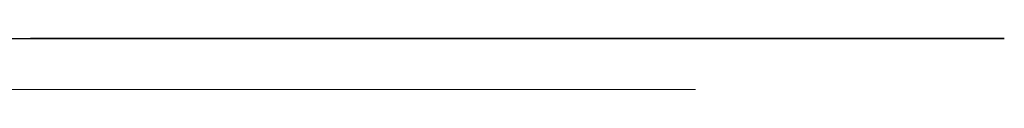
# Model space of a CAD drawing. Units: millimetres. Extents: x 38236 to 47152, y 3994 to 7521.
# Drawn here: x 38672 to 39000, y 4199 to 4216 of the extents above; entities that cross this region are included whole.
import ezdxf

# ---------------------------------------------------------------- set-up
doc = ezdxf.new("R2010")
doc.units = ezdxf.units.MM
doc.layers.add('Warstwa 2', color=7, linetype='Continuous')

msp = doc.modelspace()

# ---------------------------------------------------------------- linework, layer by layer
at = {"layer": 'Defpoints', "color": 40, "lineweight": 5}
for points, knots in [([(38805.41, 4199.199, -511.72), (38797.159, 4199.199, -496.187), (38792.627, 4199.199, -479.086), (38772.658, 4199.199, -435.451), (38772.658, 4199.199, -435.451), (38764.145, 4199.199, -416.848), (38735.245, 4199.199, -379.982), (38719.63, 4199.199, -362.979), (38719.63, 4199.199, -362.979), (38688.144, 4199.199, -328.693), (38565.868, 4199.199, -284.763), (38713.886, 4199.199, -311.277), (38713.886, 4199.199, -311.277), (38728.735, 4199.199, -313.937), (38828.21, 4199.199, -338.956), (38804.475, 4199.199, -355.467), (38804.475, 4199.199, -355.467), (38797.924, 4199.199, -360.024), (38779.348, 4199.199, -367.467), (38799.172, 4199.199, -363.421), (38799.172, 4199.199, -363.421), (38831.804, 4199.199, -356.761), (38801.583, 4199.199, -373.143), (38821.709, 4199.199, -373.143), (38821.709, 4199.199, -373.143), (38831.797, 4199.199, -373.143), (38831.388, 4199.199, -391.737), (38831.873, 4199.199, -399.657), (38831.873, 4199.199, -399.657), (38832.505, 4199.199, -409.989), (38815.375, 4199.199, -408.638), (38823.477, 4199.199, -412.914), (38823.477, 4199.199, -412.914), (38840.39, 4199.199, -421.84), (38837.914, 4199.199, -487.281), (38828.701, 4199.199, -502.963)], [0, 0, 0, 0, 0.1111111, 0.1111111, 0.1111111, 0.1111111, 0.2222222, 0.2222222, 0.2222222, 0.2222222, 0.3333333, 0.3333333, 0.3333333, 0.3333333, 0.4444444, 0.4444444, 0.4444444, 0.4444444, 0.5555556, 0.5555556, 0.5555556, 0.5555556, 0.6666667, 0.6666667, 0.6666667, 0.6666667, 0.7777778, 0.7777778, 0.7777778, 0.7777778, 0.8888889, 0.8888889, 0.8888889, 0.8888889, 1, 1, 1, 1]), ([(38593.126, 4199.199, -735.27), (38604.713, 4199.199, -729.863), (38621.803, 4199.199, -728.007), (38634.434, 4199.199, -725.993), (38634.434, 4199.199, -725.993), (38648.376, 4199.199, -723.769), (38666.77, 4199.199, -714.941), (38680.381, 4199.199, -716.715), (38680.381, 4199.199, -716.715), (38683.151, 4199.199, -717.076), (38683.915, 4199.199, -733.179), (38683.915, 4199.199, -736.375), (38683.915, 4199.199, -736.375), (38683.915, 4199.199, -738.688), (38684.134, 4199.199, -751.691), (38683.695, 4199.199, -751.838)], [0, 0, 0, 0, 0.25, 0.25, 0.25, 0.25, 0.5, 0.5, 0.5, 0.5, 0.75, 0.75, 0.75, 0.75, 1, 1, 1, 1]), ([(38624.699, 4199.199, -871.095), (38655.108, 4199.199, -868.71), (38683.37, 4199.199, -865.246), (38707.668, 4199.199, -861.019), (38707.668, 4199.199, -861.019), (38709.405, 4199.199, -860.717), (38711.158, 4199.199, -860.399), (38712.922, 4199.199, -860.065)], [0.442511777, 0.442511777, 0.442511777, 0.442511777, 0.5, 0.5, 0.5, 0.5, 0.507870482, 0.507870482, 0.507870482, 0.507870482]), ([(38630.237, 4199.199, -481.015), (38646.827, 4199.199, -481.015), (38667.259, 4199.199, -483.488), (38675.079, 4199.199, -499.128), (38675.079, 4199.199, -499.128), (38679.788, 4199.199, -508.546), (38681.952, 4199.199, -538.999), (38666.494, 4199.199, -538.999)], [0, 0, 0, 0, 0.5, 0.5, 0.5, 0.5, 1, 1, 1, 1]), ([(38668.37, 4199.199, -620.607), (38677.215, 4199.199, -630.189), (38680.571, 4199.199, -647.616), (38681.185, 4199.199, -662.145), (38681.185, 4199.199, -662.145), (38681.413, 4199.199, -667.557), (38681.671, 4199.199, -715.648), (38679.859, 4199.199, -714.29)], [0, 0, 0, 0, 0.5, 0.5, 0.5, 0.5, 1, 1, 1, 1]), ([(38686.488, 4199.199, -664.355), (38712.64, 4199.199, -679.506), (38820.42, 4199.199, -684.235), (38823.477, 4199.199, -657.726), (38823.477, 4199.199, -657.726), (38825.069, 4199.199, -643.917), (38833.563, 4199.199, -629.853), (38828.116, 4199.199, -610.884), (38828.116, 4199.199, -610.884), (38824.001, 4199.199, -596.552), (38820.419, 4199.199, -585.707), (38810.218, 4199.199, -574.206), (38810.218, 4199.199, -574.206), (38805.457, 4199.199, -568.839), (38789.519, 4199.199, -561.598), (38789.45, 4199.199, -561.392)], [0, 0, 0, 0, 0.25, 0.25, 0.25, 0.25, 0.5, 0.5, 0.5, 0.5, 0.75, 0.75, 0.75, 0.75, 1, 1, 1, 1]), ([(38806.184, 4199.199, -813.593), (38819.52, 4199.199, -796.538), (38826.62, 4199.199, -773.697), (38822.595, 4199.199, -742.928), (38822.595, 4199.199, -742.928), (38816.6, 4199.199, -697.098), (38719.459, 4199.199, -676.123), (38689.544, 4199.199, -680.263)], [0.65765507, 0.65765507, 0.65765507, 0.65765507, 0.75, 0.75, 0.75, 0.75, 1, 1, 1, 1]), ([(38709.908, 4199.199, -754.944), (38721.143, 4199.199, -757.441), (38734.375, 4199.199, -762.883), (38740.4, 4199.199, -773.062), (38740.4, 4199.199, -773.062), (38743.578, 4199.199, -778.432), (38750.121, 4199.199, -788.116), (38750.121, 4199.199, -793.39)], [0, 0, 0, 0, 0.5, 0.5, 0.5, 0.5, 1, 1, 1, 1]), ([(38712.56, 4199.199, -865.861), (38712.56, 4199.199, -846.642), (38726.139, 4199.199, -816.93), (38739.516, 4199.199, -803.553), (38739.516, 4199.199, -803.553), (38750.272, 4199.199, -792.797), (38777.961, 4199.199, -781.715), (38777.961, 4199.199, -805.321), (38777.961, 4199.199, -805.321), (38777.961, 4199.199, -814.622), (38756.431, 4199.199, -814.255), (38751.005, 4199.199, -822.113), (38751.005, 4199.199, -822.113), (38744.751, 4199.199, -831.17), (38759.049, 4199.199, -838.435), (38766.03, 4199.199, -831.835), (38766.03, 4199.199, -831.835), (38773.405, 4199.199, -824.862), (38785.787, 4199.199, -815.72), (38795.195, 4199.199, -812.391), (38795.195, 4199.199, -812.391), (38818.033, 4199.199, -804.311), (38790.334, 4199.199, -833.787), (38790.334, 4199.199, -834.045), (38790.334, 4199.199, -834.045), (38790.334, 4199.199, -856.203), (38803.855, 4199.199, -834.08), (38808.452, 4199.199, -828.742), (38808.452, 4199.199, -828.742), (38832.076, 4199.199, -801.308), (38913.118, 4199.199, -837.557), (38886.668, 4199.199, -853.93), (38886.668, 4199.199, -853.93), (38871.161, 4199.199, -863.53), (38832.757, 4199.199, -839.93), (38832.757, 4199.199, -860.559)], [0, 0, 0, 0, 0.1111111, 0.1111111, 0.1111111, 0.1111111, 0.2222222, 0.2222222, 0.2222222, 0.2222222, 0.3333333, 0.3333333, 0.3333333, 0.3333333, 0.4444444, 0.4444444, 0.4444444, 0.4444444, 0.5555556, 0.5555556, 0.5555556, 0.5555556, 0.6666667, 0.6666667, 0.6666667, 0.6666667, 0.7777778, 0.7777778, 0.7777778, 0.7777778, 0.8888889, 0.8888889, 0.8888889, 0.8888889, 1, 1, 1, 1]), ([(38750.121, 4199.199, -591.441), (38768.798, 4199.199, -603.114), (38775.81, 4199.199, -620.119), (38782.6, 4199.199, -640.492), (38782.6, 4199.199, -640.492), (38784.26, 4199.199, -645.472), (38782.601, 4199.199, -672.089), (38778.182, 4199.199, -672.089)], [0, 0, 0, 0, 0.5, 0.5, 0.5, 0.5, 1, 1, 1, 1]), ([(38763.599, 4199.199, -583.93), (38778.049, 4199.199, -585.041), (38790.69, 4199.199, -612.472), (38795.195, 4199.199, -625.468), (38795.195, 4199.199, -625.468), (38798.971, 4199.199, -636.359), (38801.382, 4199.199, -643.483), (38801.382, 4199.199, -655.517), (38801.382, 4199.199, -655.517), (38801.382, 4199.199, -657.602), (38800.268, 4199.199, -668.554), (38798.731, 4199.199, -668.554)], [0, 0, 0, 0, 0.3333333, 0.3333333, 0.3333333, 0.3333333, 0.6666667, 0.6666667, 0.6666667, 0.6666667, 1, 1, 1, 1]), ([(38790.61, 4199.199, -558.992), (38790.61, 4199.199, -548.936), (38784.479, 4199.199, -543.985), (38791.052, 4199.199, -533.368), (38791.052, 4199.199, -533.368), (38796.874, 4199.199, -523.963), (38810.024, 4199.199, -523.315), (38820.873, 4199.199, -526.52), (38820.873, 4199.199, -526.52), (38828.754, 4199.199, -528.848), (38831.365, 4199.199, -541.875), (38829.709, 4199.199, -549.052), (38829.709, 4199.199, -549.052), (38828.447, 4199.199, -554.524), (38816.463, 4199.199, -555.237), (38811.817, 4199.199, -555.237), (38811.817, 4199.199, -555.237), (38809.659, 4199.199, -555.237), (38798.632, 4199.199, -553.096), (38804.527, 4199.199, -554.353), (38804.527, 4199.199, -554.353), (38821.891, 4199.199, -558.057), (38823.082, 4199.199, -568.527), (38823.082, 4199.199, -585.058)], [0, 0, 0, 0, 0.1666667, 0.1666667, 0.1666667, 0.1666667, 0.3333333, 0.3333333, 0.3333333, 0.3333333, 0.5, 0.5, 0.5, 0.5, 0.6666667, 0.6666667, 0.6666667, 0.6666667, 0.8333333, 0.8333333, 0.8333333, 0.8333333, 1, 1, 1, 1]), ([(38804.969, 4199.199, -522.765), (38804.969, 4199.199, -518.671), (38800.473, 4199.199, -514.776), (38805.41, 4199.199, -511.72), (38805.41, 4199.199, -511.72), (38819.164, 4199.199, -503.205), (38837.178, 4199.199, -500.675), (38853.567, 4199.199, -500.675), (38853.567, 4199.199, -500.675), (38877.912, 4199.199, -500.675), (38893.991, 4199.199, -511.032), (38893.991, 4199.199, -537.565), (38893.991, 4199.199, -537.565), (38893.991, 4199.199, -554.534), (38888.771, 4199.199, -570.943), (38875.878, 4199.199, -580.861), (38875.878, 4199.199, -580.861), (38861.162, 4199.199, -592.182), (38874.773, 4199.199, -549.351), (38874.773, 4199.199, -543.75), (38874.773, 4199.199, -543.75), (38874.773, 4199.199, -535.366), (38876.8, 4199.199, -519.009), (38865.716, 4199.199, -519.009), (38865.716, 4199.199, -519.009), (38861.947, 4199.199, -519.009), (38841.515, 4199.199, -517.566), (38845.698, 4199.199, -522.846)], [0, 0, 0, 0, 0.1428571, 0.1428571, 0.1428571, 0.1428571, 0.2857143, 0.2857143, 0.2857143, 0.2857143, 0.4285714, 0.4285714, 0.4285714, 0.4285714, 0.5714286, 0.5714286, 0.5714286, 0.5714286, 0.7142857, 0.7142857, 0.7142857, 0.7142857, 0.8571429, 0.8571429, 0.8571429, 0.8571429, 1, 1, 1, 1]), ([(38804.917, 4199.199, -707.661), (38818.411, 4199.199, -691.053), (38863.217, 4199.199, -664.476), (38872.97, 4199.199, -696.172), (38872.97, 4199.199, -696.172), (38877.827, 4199.199, -711.959), (38853.434, 4199.199, -708.661), (38843.362, 4199.199, -715.615), (38843.362, 4199.199, -715.615), (38838.04, 4199.199, -719.291), (38831.431, 4199.199, -721.518), (38831.431, 4199.199, -728.872), (38831.431, 4199.199, -728.872), (38831.431, 4199.199, -731.662), (38841.357, 4199.199, -728.655), (38845.13, 4199.199, -728.872), (38845.13, 4199.199, -728.872), (38853.577, 4199.199, -729.359), (38851.605, 4199.199, -749.588), (38847.781, 4199.199, -747.874), (38847.781, 4199.199, -747.874), (38843.67, 4199.199, -746.031), (38842.252, 4199.199, -742.734), (38837.618, 4199.199, -742.129), (38837.618, 4199.199, -742.129), (38831.288, 4199.199, -741.304), (38832.233, 4199.199, -746.134), (38829.663, 4199.199, -746.99)], [0, 0, 0, 0, 0.1428571, 0.1428571, 0.1428571, 0.1428571, 0.2857143, 0.2857143, 0.2857143, 0.2857143, 0.4285714, 0.4285714, 0.4285714, 0.4285714, 0.5714286, 0.5714286, 0.5714286, 0.5714286, 0.7142857, 0.7142857, 0.7142857, 0.7142857, 0.8571429, 0.8571429, 0.8571429, 0.8571429, 1, 1, 1, 1]), ([(38854.588, 4199.199, -546.547), (38862.318, 4199.199, -548.884), (38864.833, 4199.199, -552.728), (38864.833, 4199.199, -561.201), (38864.833, 4199.199, -561.201), (38864.833, 4199.199, -569.803), (38843.595, 4199.199, -572.467), (38837.22, 4199.199, -572.467), (38837.22, 4199.199, -572.467), (38827.093, 4199.199, -572.467), (38824.602, 4199.199, -556.258), (38830.814, 4199.199, -555.016)], [0, 0, 0, 0, 0.3333333, 0.3333333, 0.3333333, 0.3333333, 0.6666667, 0.6666667, 0.6666667, 0.6666667, 1, 1, 1, 1]), ([(38826.175, 4199.199, -528.729), (38835.964, 4199.199, -521.198), (38858.647, 4199.199, -518.214), (38858.647, 4199.199, -536.019), (38858.647, 4199.199, -536.019), (38858.647, 4199.199, -545.428), (38852.869, 4199.199, -549.207), (38844.289, 4199.199, -551.703), (38844.289, 4199.199, -551.703), (38838.066, 4199.199, -553.513), (38832.601, 4199.199, -555.85), (38828.116, 4199.199, -551.546)], [0, 0, 0, 0, 0.3333333, 0.3333333, 0.3333333, 0.3333333, 0.6666667, 0.6666667, 0.6666667, 0.6666667, 1, 1, 1, 1]), ([(38826.396, 4199.199, -588.593), (38830.085, 4199.199, -595.444), (38826.316, 4199.199, -611.566), (38835.674, 4199.199, -611.566), (38835.674, 4199.199, -611.566), (38848.562, 4199.199, -611.566), (38849.37, 4199.199, -604.359), (38849.37, 4199.199, -592.79)], [0, 0, 0, 0, 0.5, 0.5, 0.5, 0.5, 1, 1, 1, 1]), ([(38858.206, 4199.199, -571.363), (38867.671, 4199.199, -585.036), (38857.085, 4199.199, -591.906), (38842.301, 4199.199, -591.906), (38842.301, 4199.199, -591.906), (38838.198, 4199.199, -591.906), (38830.508, 4199.199, -593.625), (38830.151, 4199.199, -588.151), (38830.151, 4199.199, -588.151), (38830.006, 4199.199, -585.916), (38829.268, 4199.199, -583.265), (38829.268, 4199.199, -580.42), (38829.268, 4199.199, -580.42), (38829.268, 4199.199, -576.838), (38832.24, 4199.199, -576.143), (38832.802, 4199.199, -574.455)], [0, 0, 0, 0, 0.25, 0.25, 0.25, 0.25, 0.5, 0.5, 0.5, 0.5, 0.75, 0.75, 0.75, 0.75, 1, 1, 1, 1]), ([(38835.386, 4199.199, -653.745), (38843.889, 4199.199, -633.903), (38857.269, 4199.199, -626.816), (38877.813, 4199.199, -621.924), (38877.813, 4199.199, -621.924), (38888.093, 4199.199, -619.477), (38897.259, 4199.199, -627.673), (38897.259, 4199.199, -636.951), (38897.259, 4199.199, -636.951), (38897.259, 4199.199, -662.348), (38889.026, 4199.199, -659.195), (38866.322, 4199.199, -660.816), (38866.322, 4199.199, -660.816), (38858.301, 4199.199, -661.389), (38851.075, 4199.199, -662.765), (38843.341, 4199.199, -663.468), (38843.341, 4199.199, -663.468), (38838.46, 4199.199, -663.911), (38832.618, 4199.199, -671.423), (38830.082, 4199.199, -671.423)], [0, 0, 0, 0, 0.2, 0.2, 0.2, 0.2, 0.4, 0.4, 0.4, 0.4, 0.6, 0.6, 0.6, 0.6, 0.8, 0.8, 0.8, 0.8, 1, 1, 1, 1]), ([(38848.412, 4199.199, -760.142), (38856.916, 4199.199, -760.247), (38878.906, 4199.199, -756.587), (38885.785, 4199.199, -769.527), (38885.785, 4199.199, -769.527), (38888.983, 4199.199, -775.543), (38904.981, 4199.199, -798.308), (38891.971, 4199.199, -803.553), (38891.971, 4199.199, -803.553), (38868.94, 4199.199, -812.84), (38868.724, 4199.199, -796.707), (38861.038, 4199.199, -780.133), (38861.038, 4199.199, -780.133), (38858.282, 4199.199, -774.189), (38852.712, 4199.199, -766.021), (38848.691, 4199.199, -762.794), (38848.691, 4199.199, -762.794), (38847.708, 4199.199, -761.955), (38839.801, 4199.199, -757.672), (38837.345, 4199.199, -760.98)], [0, 0, 0, 0, 0.2, 0.2, 0.2, 0.2, 0.4, 0.4, 0.4, 0.4, 0.6, 0.6, 0.6, 0.6, 0.8, 0.8, 0.8, 0.8, 1, 1, 1, 1])]:
    msp.add_open_spline(points, degree=3, knots=knots, dxfattribs=at)
for points in [[(38710.318, 4199.199, -737.272), (38732.16, 4199.199, -760.278), (38617.889, 4199.199, -782.544), (38583.405, 4199.199, -780.885)], [(38665.718, 4199.199, -585.255), (38699.767, 4199.199, -593.112), (38760.313, 4199.199, -595.825), (38782.822, 4199.199, -565.811)], [(38737.306, 4199.199, -688.659), (38713.623, 4199.199, -688.659), (38690.907, 4199.199, -719.813), (38690.907, 4199.199, -742.129)], [(38718.746, 4199.199, -735.501), (38749.575, 4199.199, -728.247), (38810.594, 4199.199, -729.479), (38819.058, 4199.199, -763.341)]]:
    msp.add_open_spline(points, degree=3, dxfattribs=at)
at = {"layer": 'Warstwa 2', "color": 40, "lineweight": 30, "extrusion": (-1.22465e-16, -1, -2.73691e-48)}
msp.add_ellipse((38775.361, 4216.199, -468.3), major_axis=(21.832, 0), ratio=0.9230769, dxfattribs=at)
at = {"layer": 'Warstwa 2', "color": 40, "lineweight": 30, "extrusion": (-1.22465e-16, -1, 2.73691e-48)}
msp.add_ellipse((38793.414, 4216.199, -525.819), major_axis=(11.336, 0), ratio=0.9259256, dxfattribs=at)
at = {"layer": 'Warstwa 2', "color": 40, "lineweight": 30, "extrusion": (-1.22465e-16, -1, 0)}
for centre, major_axis, ratio in [((38803.071, 4216.199, -581.24), (0, 0, 7.137), 0.7058871), ((38827.842, 4216.199, -439.75), (0, 0, 17.634), 0.9285687)]:
    msp.add_ellipse(centre, major_axis=major_axis, ratio=ratio, dxfattribs=at)
at = {"layer": 'Warstwa 2', "color": 40, "lineweight": 30}
for points, knots in [([(38535.398, 4216.199, -414.35), (38581.116, 4216.199, -389.733), (38619.519, 4216.199, -434.179), (38635.279, 4216.199, -474.455), (38635.279, 4216.199, -474.455), (38646.398, 4216.199, -502.871), (38655.008, 4216.199, -539.864), (38692.732, 4216.199, -539.864), (38692.732, 4216.199, -539.864), (38711.696, 4216.199, -539.864), (38724.479, 4216.199, -543.559), (38736.043, 4216.199, -523.954), (38736.043, 4216.199, -523.954), (38744.103, 4216.199, -510.291), (38728.591, 4216.199, -505.129), (38713.946, 4216.199, -503.624), (38713.946, 4216.199, -503.624), (38696.837, 4216.199, -501.865), (38734.407, 4216.199, -492.431), (38739.576, 4216.199, -494.452), (38739.576, 4216.199, -494.452), (38782.4, 4216.199, -511.19), (38765.269, 4216.199, -603.505), (38722.785, 4216.199, -603.505)], [0, 0, 0, 0, 0.1666667, 0.1666667, 0.1666667, 0.1666667, 0.3333333, 0.3333333, 0.3333333, 0.3333333, 0.5, 0.5, 0.5, 0.5, 0.6666667, 0.6666667, 0.6666667, 0.6666667, 0.8333333, 0.8333333, 0.8333333, 0.8333333, 1, 1, 1, 1]), ([(38547.839, 4216.199, -883.484), (38545.811, 4216.199, -908.484), (38545.634, 4216.199, -929.406), (38562.915, 4216.199, -955.328), (38562.915, 4216.199, -955.328), (38596.003, 4216.199, -1004.96), (38714.802, 4216.199, -994.948), (38731.571, 4216.199, -944.638)], [0.44416634, 0.44416634, 0.44416634, 0.44416634, 0.66666667, 0.66666667, 0.66666667, 0.66666667, 1, 1, 1, 1]), ([(38714.902, 4216.199, -606.851), (38651.373, 4216.199, -594.555), (38671.339, 4216.199, -676.093), (38724.978, 4216.199, -647.996), (38724.978, 4216.199, -647.996), (38758.041, 4216.199, -630.678), (38772.068, 4216.199, -611.049), (38813.147, 4216.199, -611.049), (38813.147, 4216.199, -611.049), (38843.127, 4216.199, -611.049), (38850.216, 4216.199, -644.334), (38845.056, 4216.199, -659.752), (38845.056, 4216.199, -659.752), (38825.672, 4216.199, -626.347), (38787.378, 4216.199, -638.721), (38777.04, 4216.199, -653.035), (38777.04, 4216.199, -653.035), (38769.587, 4216.199, -663.354), (38774.381, 4216.199, -679.766), (38781.238, 4216.199, -686.623), (38781.238, 4216.199, -686.623), (38787.869, 4216.199, -693.254), (38800.5, 4216.199, -691.833), (38808.949, 4216.199, -694.18), (38808.949, 4216.199, -694.18), (38836.728, 4216.199, -701.897), (38850.934, 4216.199, -715.442), (38850.934, 4216.199, -746.242), (38850.934, 4216.199, -746.242), (38850.934, 4216.199, -767.422), (38845.976, 4216.199, -746.378), (38841.094, 4216.199, -736.029), (38841.094, 4216.199, -736.029), (38834.964, 4216.199, -723.036), (38812.35, 4216.199, -732.749), (38812.521, 4216.199, -732.806)], [0, 0, 0, 0, 0.1111111, 0.1111111, 0.1111111, 0.1111111, 0.2222222, 0.2222222, 0.2222222, 0.2222222, 0.3333333, 0.3333333, 0.3333333, 0.3333333, 0.4444444, 0.4444444, 0.4444444, 0.4444444, 0.5555556, 0.5555556, 0.5555556, 0.5555556, 0.6666667, 0.6666667, 0.6666667, 0.6666667, 0.7777778, 0.7777778, 0.7777778, 0.7777778, 0.8888889, 0.8888889, 0.8888889, 0.8888889, 1, 1, 1, 1]), ([(38656.106, 4216.199, -561.105), (38659.231, 4216.199, -573.604), (38678.232, 4216.199, -584.206), (38690.133, 4216.199, -585.851), (38690.133, 4216.199, -585.851), (38702.09, 4216.199, -587.505), (38727.353, 4216.199, -578.381), (38730.346, 4216.199, -566.408)], [0, 0, 0, 0, 0.5, 0.5, 0.5, 0.5, 1, 1, 1, 1]), ([(38659.817, 4216.199, -821.887), (38661.763, 4216.199, -796.206), (38670.778, 4216.199, -775.249), (38682.993, 4216.199, -751.28), (38682.993, 4216.199, -751.28), (38689.096, 4216.199, -739.306), (38695.323, 4216.199, -729.313), (38704.825, 4216.199, -718.532), (38704.825, 4216.199, -718.532), (38708.561, 4216.199, -714.293), (38721.204, 4216.199, -701.11), (38728.337, 4216.199, -699.218)], [0.00764411, 0.00764411, 0.00764411, 0.00764411, 0.33333333, 0.33333333, 0.33333333, 0.33333333, 0.66666667, 0.66666667, 0.66666667, 0.66666667, 1, 1, 1, 1]), ([(38672.547, 4216.199, -823.492), (38675.071, 4216.199, -821.356), (38675.639, 4216.199, -820.267), (38678.425, 4216.199, -818.874), (38678.425, 4216.199, -818.874), (38679.576, 4216.199, -818.298), (38680.806, 4216.199, -818.034), (38682.203, 4216.199, -818.034), (38682.203, 4216.199, -818.034), (38685.048, 4216.199, -818.034), (38684.431, 4216.199, -817.578), (38685.561, 4216.199, -820.133), (38685.561, 4216.199, -820.133), (38686.661, 4216.199, -822.62), (38686.401, 4216.199, -824.891), (38686.401, 4216.199, -827.69), (38686.401, 4216.199, -827.69), (38686.401, 4216.199, -830.305), (38686.986, 4216.199, -827.945), (38687.66, 4216.199, -827.27), (38687.66, 4216.199, -827.27), (38689.016, 4216.199, -825.915), (38692.783, 4216.199, -826.33), (38693.958, 4216.199, -827.27), (38693.958, 4216.199, -827.27), (38695.524, 4216.199, -828.523), (38695.637, 4216.199, -830.958), (38695.637, 4216.199, -833.147)], [0, 0, 0, 0, 0.1428571, 0.1428571, 0.1428571, 0.1428571, 0.2857143, 0.2857143, 0.2857143, 0.2857143, 0.4285714, 0.4285714, 0.4285714, 0.4285714, 0.5714286, 0.5714286, 0.5714286, 0.5714286, 0.7142857, 0.7142857, 0.7142857, 0.7142857, 0.8571429, 0.8571429, 0.8571429, 0.8571429, 1, 1, 1, 1]), ([(38753.57, 4216.199, -648.013), (38743.745, 4216.199, -660.106), (38726.912, 4216.199, -668.164), (38711.17, 4216.199, -668.164), (38711.17, 4216.199, -668.164), (38704.096, 4216.199, -668.164), (38677.984, 4216.199, -667.681), (38675.486, 4216.199, -660.188)], [0, 0, 0, 0, 0.5, 0.5, 0.5, 0.5, 1, 1, 1, 1]), ([(38676.326, 4216.199, -798.303), (38676.326, 4216.199, -791.846), (38684.771, 4216.199, -783.995), (38688.5, 4216.199, -792.426), (38688.5, 4216.199, -792.426), (38689.488, 4216.199, -794.66), (38689.916, 4216.199, -802.286), (38691.439, 4216.199, -801.662), (38691.439, 4216.199, -801.662), (38693.928, 4216.199, -800.641), (38697.461, 4216.199, -798.401), (38700.674, 4216.199, -799.143), (38700.674, 4216.199, -799.143), (38705.005, 4216.199, -800.142), (38699.427, 4216.199, -810.531), (38704.453, 4216.199, -808.799), (38704.453, 4216.199, -808.799), (38706.329, 4216.199, -808.152), (38708.469, 4216.199, -808.051), (38709.07, 4216.199, -810.058), (38709.07, 4216.199, -810.058), (38709.302, 4216.199, -810.83), (38709.91, 4216.199, -813.897), (38709.91, 4216.199, -813.836)], [0, 0, 0, 0, 0.1666667, 0.1666667, 0.1666667, 0.1666667, 0.3333333, 0.3333333, 0.3333333, 0.3333333, 0.5, 0.5, 0.5, 0.5, 0.6666667, 0.6666667, 0.6666667, 0.6666667, 0.8333333, 0.8333333, 0.8333333, 0.8333333, 1, 1, 1, 1]), ([(38682.203, 4216.199, -768.497), (38690.822, 4216.199, -761.494), (38695.842, 4216.199, -760.552), (38700.674, 4216.199, -773.115), (38700.674, 4216.199, -773.115), (38700.83, 4216.199, -773.521), (38700.288, 4216.199, -776.488), (38701.094, 4216.199, -776.054), (38701.094, 4216.199, -776.054), (38703.298, 4216.199, -774.867), (38702.847, 4216.199, -772.695), (38706.132, 4216.199, -772.695), (38706.132, 4216.199, -772.695), (38709.404, 4216.199, -772.695), (38711.672, 4216.199, -774.287), (38712.429, 4216.199, -777.313)], [0, 0, 0, 0, 0.25, 0.25, 0.25, 0.25, 0.5, 0.5, 0.5, 0.5, 0.75, 0.75, 0.75, 0.75, 1, 1, 1, 1]), ([(38691.746, 4216.199, -923.796), (38698.708, 4216.199, -923.796), (38703.395, 4216.199, -929.095), (38699.51, 4216.199, -935.968), (38699.51, 4216.199, -935.968), (38698.449, 4216.199, -937.847), (38696.462, 4216.199, -936.726), (38699.51, 4216.199, -937.857), (38699.51, 4216.199, -937.857), (38703.184, 4216.199, -939.219), (38706.226, 4216.199, -942.405), (38706.226, 4216.199, -946.461), (38706.226, 4216.199, -946.461), (38706.226, 4216.199, -951.353), (38700.56, 4216.199, -951.033), (38700.56, 4216.199, -952.546), (38700.56, 4216.199, -952.546), (38700.56, 4216.199, -952.897), (38704.22, 4216.199, -956.62), (38704.337, 4216.199, -958.422), (38704.337, 4216.199, -958.422), (38704.605, 4216.199, -962.537), (38705.646, 4216.199, -966.432), (38700.979, 4216.199, -968.705), (38700.979, 4216.199, -968.705), (38699.696, 4216.199, -969.331), (38689.575, 4216.199, -972.91), (38689.437, 4216.199, -973.322)], [0, 0, 0, 0, 0.1428571, 0.1428571, 0.1428571, 0.1428571, 0.2857143, 0.2857143, 0.2857143, 0.2857143, 0.4285714, 0.4285714, 0.4285714, 0.4285714, 0.5714286, 0.5714286, 0.5714286, 0.5714286, 0.7142857, 0.7142857, 0.7142857, 0.7142857, 0.8571429, 0.8571429, 0.8571429, 0.8571429, 1, 1, 1, 1]), ([(38694.797, 4216.199, -751.705), (38696.412, 4216.199, -750.359), (38696.111, 4216.199, -750.026), (38697.736, 4216.199, -750.026), (38697.736, 4216.199, -750.026), (38699.469, 4216.199, -750.026), (38700.17, 4216.199, -750.727), (38700.674, 4216.199, -752.125), (38700.674, 4216.199, -752.125), (38700.934, 4216.199, -752.845), (38701.436, 4216.199, -753.548), (38701.514, 4216.199, -754.224), (38701.514, 4216.199, -754.224), (38701.546, 4216.199, -754.502), (38701.356, 4216.199, -754.833), (38701.514, 4216.199, -755.064), (38701.514, 4216.199, -755.064), (38701.688, 4216.199, -755.317), (38702.176, 4216.199, -755.436), (38702.354, 4216.199, -756.323)], [0, 0, 0, 0, 0.2, 0.2, 0.2, 0.2, 0.4, 0.4, 0.4, 0.4, 0.6, 0.6, 0.6, 0.6, 0.8, 0.8, 0.8, 0.8, 1, 1, 1, 1]), ([(38696.782, 4216.199, -906.798), (38702.453, 4216.199, -906.798), (38708.954, 4216.199, -908.851), (38708.954, 4216.199, -915.822), (38708.954, 4216.199, -915.822), (38708.954, 4216.199, -922.721), (38705.524, 4216.199, -920.649), (38713.781, 4216.199, -920.649), (38713.781, 4216.199, -920.649), (38717.128, 4216.199, -920.649), (38719.866, 4216.199, -927.233), (38719.866, 4216.199, -930.302), (38719.866, 4216.199, -930.302), (38719.866, 4216.199, -931.829), (38718.317, 4216.199, -936.379), (38718.397, 4216.199, -936.388), (38718.397, 4216.199, -936.388), (38728.061, 4216.199, -937.386), (38728.191, 4216.199, -945.198), (38725.532, 4216.199, -953.176)], [0, 0, 0, 0, 0.2, 0.2, 0.2, 0.2, 0.4, 0.4, 0.4, 0.4, 0.6, 0.6, 0.6, 0.6, 0.8, 0.8, 0.8, 0.8, 1, 1, 1, 1]), ([(38706.646, 4216.199, -891.479), (38710.693, 4216.199, -889.611), (38716.418, 4216.199, -889.511), (38717.348, 4216.199, -894.626), (38717.348, 4216.199, -894.626), (38718.213, 4216.199, -899.386), (38718.179, 4216.199, -895.466), (38722.385, 4216.199, -895.466), (38722.385, 4216.199, -895.466), (38725.978, 4216.199, -895.466), (38730.515, 4216.199, -895.084), (38731.618, 4216.199, -899.243), (38731.618, 4216.199, -899.243), (38734.232, 4216.199, -909.097), (38730.986, 4216.199, -903.021), (38738.543, 4216.199, -903.021), (38738.543, 4216.199, -903.021), (38744.267, 4216.199, -903.021), (38744.9, 4216.199, -914.473), (38744.629, 4216.199, -914.563)], [0, 0, 0, 0, 0.2, 0.2, 0.2, 0.2, 0.4, 0.4, 0.4, 0.4, 0.6, 0.6, 0.6, 0.6, 0.8, 0.8, 0.8, 0.8, 1, 1, 1, 1]), ([(38756.003, 4216.199, -879.455), (38755.221, 4216.199, -883.022), (38754.391, 4216.199, -886.487), (38753.528, 4216.199, -889.831), (38753.528, 4216.199, -889.831), (38748.215, 4216.199, -910.422), (38750.373, 4216.199, -911.839), (38735.472, 4216.199, -936.022)], [0.44939758, 0.44939758, 0.44939758, 0.44939758, 0.5, 0.5, 0.5, 0.5, 1, 1, 1, 1]), ([(38742.612, 4216.199, -697.539), (38773.537, 4216.199, -688.935), (38807.12, 4216.199, -718.302), (38814.827, 4216.199, -746.242), (38814.827, 4216.199, -746.242), (38819.216, 4216.199, -762.152), (38822.057, 4216.199, -773.664), (38827.344, 4216.199, -784.843)], [0, 0, 0, 0, 0.33333333, 0.33333333, 0.33333333, 0.33333333, 0.58962827, 0.58962827, 0.58962827, 0.58962827]), ([(38805.59, 4216.199, -962.886), (38802.708, 4216.199, -961.925), (38801.391, 4216.199, -948.595), (38801.391, 4216.199, -944.412), (38801.391, 4216.199, -944.412), (38801.391, 4216.199, -928.133), (38803.113, 4216.199, -931.566), (38819.025, 4216.199, -925.939), (38819.025, 4216.199, -925.939), (38822.637, 4216.199, -924.661), (38819.696, 4216.199, -914.946), (38821.544, 4216.199, -910.824), (38821.544, 4216.199, -910.824), (38824.79, 4216.199, -903.582), (38846.177, 4216.199, -909.528), (38850.094, 4216.199, -902.427), (38850.094, 4216.199, -902.427), (38856.4, 4216.199, -890.997), (38837.499, 4216.199, -898.596), (38837.499, 4216.199, -891.511), (38837.499, 4216.199, -891.511), (38837.499, 4216.199, -888.106), (38857.964, 4216.199, -854.458), (38845.896, 4216.199, -852.884), (38845.896, 4216.199, -852.884), (38824.851, 4216.199, -850.14), (38830.54, 4216.199, -899.462), (38824.903, 4216.199, -873.877), (38824.903, 4216.199, -873.877), (38821.795, 4216.199, -859.771), (38809.788, 4216.199, -869.499), (38809.788, 4216.199, -883.114), (38809.788, 4216.199, -883.114), (38809.788, 4216.199, -890.716), (38814.249, 4216.199, -914.12), (38807.269, 4216.199, -919.221), (38807.269, 4216.199, -919.221), (38794.947, 4216.199, -928.226), (38795.285, 4216.199, -914.578), (38794.674, 4216.199, -906.626), (38794.674, 4216.199, -906.626), (38793.745, 4216.199, -894.546), (38788.134, 4216.199, -903.444), (38782.918, 4216.199, -898.229), (38782.918, 4216.199, -898.229), (38771.314, 4216.199, -886.625), (38813.742, 4216.199, -869.17), (38801.391, 4216.199, -866.32), (38801.391, 4216.199, -866.32), (38775.96, 4216.199, -860.451), (38784.719, 4216.199, -847.846), (38808.109, 4216.199, -847.846), (38808.109, 4216.199, -847.846), (38810.35, 4216.199, -847.846), (38823.006, 4216.199, -848.678), (38823.224, 4216.199, -847.007), (38823.224, 4216.199, -847.007), (38824.627, 4216.199, -836.244), (38814.827, 4216.199, -837.032), (38814.827, 4216.199, -831.892), (38814.827, 4216.199, -831.892), (38814.827, 4216.199, -817.537), (38836.26, 4216.199, -819.296), (38847.575, 4216.199, -819.296), (38847.575, 4216.199, -819.296), (38863.267, 4216.199, -819.296), (38875.57, 4216.199, -807.54), (38861.85, 4216.199, -807.54), (38861.85, 4216.199, -807.54), (38849.364, 4216.199, -807.54), (38845.776, 4216.199, -814.821), (38846.735, 4216.199, -799.143), (38846.735, 4216.199, -799.143), (38847.313, 4216.199, -789.704), (38858.644, 4216.199, -770.378), (38838.338, 4216.199, -774.792), (38838.338, 4216.199, -774.792), (38823.492, 4216.199, -778.019), (38824.542, 4216.199, -802.078), (38817.346, 4216.199, -813.418), (38817.346, 4216.199, -813.418), (38806.43, 4216.199, -830.618), (38809.39, 4216.199, -794.105), (38798.872, 4216.199, -794.105), (38798.872, 4216.199, -794.105), (38789.343, 4216.199, -794.105), (38789.883, 4216.199, -839.449), (38776.2, 4216.199, -839.449), (38776.2, 4216.199, -839.449), (38768.337, 4216.199, -839.449), (38769.573, 4216.199, -824.334), (38764.444, 4216.199, -824.334), (38764.444, 4216.199, -824.334), (38748.851, 4216.199, -824.334), (38771.162, 4216.199, -860.314), (38771.162, 4216.199, -866.32), (38771.162, 4216.199, -866.32), (38771.162, 4216.199, -875.161), (38762.21, 4216.199, -864.809), (38760.246, 4216.199, -866.32), (38760.246, 4216.199, -866.32), (38752.059, 4216.199, -872.618), (38755.58, 4216.199, -878.396), (38759.406, 4216.199, -888.992), (38759.406, 4216.199, -888.992), (38762.514, 4216.199, -897.598), (38777.04, 4216.199, -901.137), (38777.04, 4216.199, -905.786), (38777.04, 4216.199, -905.786), (38777.04, 4216.199, -905.786), (38777.04, 4216.199, -930.977), (38777.04, 4216.199, -930.977), (38777.04, 4216.199, -930.977), (38780.862, 4216.199, -940.092), (38783.23, 4216.199, -945.339), (38782.078, 4216.199, -955.328), (38782.078, 4216.199, -955.328), (38781.772, 4216.199, -957.98), (38778.78, 4216.199, -963.985), (38777.04, 4216.199, -964.565)], [0, 0, 0, 0, 0.0333333, 0.0333333, 0.0333333, 0.0333333, 0.0666667, 0.0666667, 0.0666667, 0.0666667, 0.1, 0.1, 0.1, 0.1, 0.1333333, 0.1333333, 0.1333333, 0.1333333, 0.1666667, 0.1666667, 0.1666667, 0.1666667, 0.2, 0.2, 0.2, 0.2, 0.2333333, 0.2333333, 0.2333333, 0.2333333, 0.2666667, 0.2666667, 0.2666667, 0.2666667, 0.3, 0.3, 0.3, 0.3, 0.3333333, 0.3333333, 0.3333333, 0.3333333, 0.3666667, 0.3666667, 0.3666667, 0.3666667, 0.4, 0.4, 0.4, 0.4, 0.4333333, 0.4333333, 0.4333333, 0.4333333, 0.4666667, 0.4666667, 0.4666667, 0.4666667, 0.5, 0.5, 0.5, 0.5, 0.5333333, 0.5333333, 0.5333333, 0.5333333, 0.5666667, 0.5666667, 0.5666667, 0.5666667, 0.6, 0.6, 0.6, 0.6, 0.6333333, 0.6333333, 0.6333333, 0.6333333, 0.6666667, 0.6666667, 0.6666667, 0.6666667, 0.7, 0.7, 0.7, 0.7, 0.7333333, 0.7333333, 0.7333333, 0.7333333, 0.7666667, 0.7666667, 0.7666667, 0.7666667, 0.8, 0.8, 0.8, 0.8, 0.8333333, 0.8333333, 0.8333333, 0.8333333, 0.8666667, 0.8666667, 0.8666667, 0.8666667, 0.9, 0.9, 0.9, 0.9, 0.9333333, 0.9333333, 0.9333333, 0.9333333, 0.9666667, 0.9666667, 0.9666667, 0.9666667, 1, 1, 1, 1]), ([(38795.237, 4216.199, -913.82), (38795.617, 4216.199, -913.938), (38795.989, 4216.199, -914.059), (38796.353, 4216.199, -914.183), (38796.353, 4216.199, -914.183), (38798.467, 4216.199, -914.904), (38803.174, 4216.199, -916.444), (38808.379, 4216.199, -918.146)], [0.48415297, 0.48415297, 0.48415297, 0.48415297, 0.5, 0.5, 0.5, 0.5, 0.67390235, 0.67390235, 0.67390235, 0.67390235]), ([(38809.235, 4216.199, -847.873), (38813.241, 4216.199, -850.522), (38817.363, 4216.199, -853.024), (38821.544, 4216.199, -855.404), (38821.544, 4216.199, -855.404), (38824.336, 4216.199, -856.992), (38828.582, 4216.199, -858.637), (38833.594, 4216.199, -860.177)], [0.40512796, 0.40512796, 0.40512796, 0.40512796, 0.5, 0.5, 0.5, 0.5, 0.6179644, 0.6179644, 0.6179644, 0.6179644]), ([(38897.746, 4216.199, -596.565), (38897.746, 4216.199, -609.359), (38891.685, 4216.199, -585.731), (38891.24, 4216.199, -585.019), (38891.24, 4216.199, -585.019), (38886.492, 4216.199, -577.421), (38879.484, 4216.199, -585.913), (38879.484, 4216.199, -578.301), (38879.484, 4216.199, -578.301), (38879.484, 4216.199, -549.122), (38831.621, 4216.199, -581.98), (38831.621, 4216.199, -568.224), (38831.621, 4216.199, -568.224), (38831.621, 4216.199, -558.433), (38842.145, 4216.199, -550.74), (38851.774, 4216.199, -553.949), (38851.774, 4216.199, -553.949), (38866.431, 4216.199, -558.835), (38902.996, 4216.199, -574.155), (38902.996, 4216.199, -543.873), (38902.996, 4216.199, -543.873), (38902.996, 4216.199, -528.105), (38886.089, 4216.199, -533.767), (38875.285, 4216.199, -527.079), (38875.285, 4216.199, -527.079), (38870.643, 4216.199, -524.205), (38851.074, 4216.199, -500.025), (38854.293, 4216.199, -494.33), (38854.293, 4216.199, -494.33), (38863.142, 4216.199, -478.673), (38878.696, 4216.199, -507.893), (38882.003, 4216.199, -511.964), (38882.003, 4216.199, -511.964), (38894.149, 4216.199, -526.913), (38903.835, 4216.199, -514.01), (38903.835, 4216.199, -498.529), (38903.835, 4216.199, -498.529), (38903.835, 4216.199, -479.014), (38875.645, 4216.199, -467.818), (38866.049, 4216.199, -454.025), (38866.049, 4216.199, -454.025), (38862.877, 4216.199, -449.465), (38860.243, 4216.199, -435.53), (38868.568, 4216.199, -436.391), (38868.568, 4216.199, -436.391), (38879.623, 4216.199, -437.534), (38883.458, 4216.199, -450.121), (38887.041, 4216.199, -458.223), (38887.041, 4216.199, -458.223), (38889.817, 4216.199, -464.498), (38902.996, 4216.199, -480.712), (38902.996, 4216.199, -464.101), (38902.996, 4216.199, -464.101), (38902.996, 4216.199, -452.051), (38893.759, 4216.199, -442.013), (38893.759, 4216.199, -433.032), (38893.759, 4216.199, -433.032), (38893.759, 4216.199, -427.446), (38903.525, 4216.199, -426.341), (38910.132, 4216.199, -440.641), (38910.132, 4216.199, -440.641), (38915.069, 4216.199, -450.923), (38912.675, 4216.199, -451.462), (38916.431, 4216.199, -458.223), (38916.431, 4216.199, -458.223), (38920.563, 4216.199, -465.661), (38918.114, 4216.199, -471.585), (38924.828, 4216.199, -457.383), (38924.828, 4216.199, -457.383), (38941.736, 4216.199, -421.615), (38917.647, 4216.199, -511.125), (38927.347, 4216.199, -511.125), (38927.347, 4216.199, -511.125), (38927.616, 4216.199, -511.125), (38948.34, 4216.199, -486.311), (38948.34, 4216.199, -501.048), (38948.34, 4216.199, -501.048), (38948.34, 4216.199, -508.832), (38927.982, 4216.199, -516.572), (38923.149, 4216.199, -526.239), (38923.149, 4216.199, -526.239), (38921.801, 4216.199, -528.934), (38916.014, 4216.199, -549.751), (38921.469, 4216.199, -549.751), (38921.469, 4216.199, -549.751), (38930.371, 4216.199, -549.751), (38940.246, 4216.199, -544.713), (38945.821, 4216.199, -544.713), (38945.821, 4216.199, -544.713), (38950.218, 4216.199, -544.713), (38957.577, 4216.199, -549.926), (38957.577, 4216.199, -553.949), (38957.577, 4216.199, -553.949), (38957.577, 4216.199, -557.556), (38941.993, 4216.199, -564.297), (38939.103, 4216.199, -570.744), (38939.103, 4216.199, -570.744), (38928.847, 4216.199, -593.624), (38924.768, 4216.199, -608.51), (38950.859, 4216.199, -600.973), (38950.859, 4216.199, -600.973), (38961.294, 4216.199, -597.959), (38975.923, 4216.199, -608.938), (38961.775, 4216.199, -611.889), (38961.775, 4216.199, -611.889), (38940.907, 4216.199, -616.242), (38942.164, 4216.199, -632.249), (38951.486, 4216.199, -632.249)], [0, 0, 0, 0, 0.037037, 0.037037, 0.037037, 0.037037, 0.0740741, 0.0740741, 0.0740741, 0.0740741, 0.1111111, 0.1111111, 0.1111111, 0.1111111, 0.1481481, 0.1481481, 0.1481481, 0.1481481, 0.1851852, 0.1851852, 0.1851852, 0.1851852, 0.2222222, 0.2222222, 0.2222222, 0.2222222, 0.2592593, 0.2592593, 0.2592593, 0.2592593, 0.2962963, 0.2962963, 0.2962963, 0.2962963, 0.3333333, 0.3333333, 0.3333333, 0.3333333, 0.3703704, 0.3703704, 0.3703704, 0.3703704, 0.4074074, 0.4074074, 0.4074074, 0.4074074, 0.4444444, 0.4444444, 0.4444444, 0.4444444, 0.4814815, 0.4814815, 0.4814815, 0.4814815, 0.5185185, 0.5185185, 0.5185185, 0.5185185, 0.5555556, 0.5555556, 0.5555556, 0.5555556, 0.5925926, 0.5925926, 0.5925926, 0.5925926, 0.6296296, 0.6296296, 0.6296296, 0.6296296, 0.6666667, 0.6666667, 0.6666667, 0.6666667, 0.7037037, 0.7037037, 0.7037037, 0.7037037, 0.7407407, 0.7407407, 0.7407407, 0.7407407, 0.7777778, 0.7777778, 0.7777778, 0.7777778, 0.8148148, 0.8148148, 0.8148148, 0.8148148, 0.8518519, 0.8518519, 0.8518519, 0.8518519, 0.8888889, 0.8888889, 0.8888889, 0.8888889, 0.9259259, 0.9259259, 0.9259259, 0.9259259, 0.962963, 0.962963, 0.962963, 0.962963, 1, 1, 1, 1]), ([(38887.25, 4216.199, -865.48), (38901.55, 4216.199, -878.27), (38890.228, 4216.199, -890.422), (38871.927, 4216.199, -898.229), (38871.927, 4216.199, -898.229), (38838.341, 4216.199, -912.554), (38856.382, 4216.199, -935.164), (38840.858, 4216.199, -971.283), (38840.858, 4216.199, -971.283), (38836.87, 4216.199, -980.559), (38834.927, 4216.199, -990.358), (38843.585, 4216.199, -978.42), (38843.585, 4216.199, -978.42), (38856.781, 4216.199, -960.227), (38878.809, 4216.199, -961.206), (38897.957, 4216.199, -961.206), (38897.957, 4216.199, -961.206), (38936.753, 4216.199, -961.206), (39000.399, 4216.199, -940.575), (39000.399, 4216.199, -893.611), (39000.399, 4216.199, -893.611), (39000.399, 4216.199, -865.868), (38962.582, 4216.199, -831.474), (38929.447, 4216.199, -842.809)], [0, 0, 0, 0, 0.1666667, 0.1666667, 0.1666667, 0.1666667, 0.3333333, 0.3333333, 0.3333333, 0.3333333, 0.5, 0.5, 0.5, 0.5, 0.6666667, 0.6666667, 0.6666667, 0.6666667, 0.8333333, 0.8333333, 0.8333333, 0.8333333, 1, 1, 1, 1]), ([(38866.975, 4216.199, -833.139), (38869.642, 4216.199, -835.191), (38875.288, 4216.199, -844.001), (38868.234, 4216.199, -844.471), (38868.234, 4216.199, -844.471), (38863.227, 4216.199, -844.804), (38866.975, 4216.199, -846.266), (38866.975, 4216.199, -850.557), (38866.975, 4216.199, -850.557), (38866.975, 4216.199, -852.763), (38862.449, 4216.199, -853.786), (38860.679, 4216.199, -852.655), (38860.679, 4216.199, -852.655), (38854.734, 4216.199, -848.858), (38859.64, 4216.199, -855.143), (38857.112, 4216.199, -857.902), (38857.112, 4216.199, -857.902), (38854.907, 4216.199, -860.307), (38852.194, 4216.199, -860.669), (38849.556, 4216.199, -860.297)], [0, 0, 0, 0, 0.2, 0.2, 0.2, 0.2, 0.4, 0.4, 0.4, 0.4, 0.6, 0.6, 0.6, 0.6, 0.8, 0.8, 0.8, 0.8, 0.9264953, 0.9264953, 0.9264953, 0.9264953]), ([(38876.124, 4216.199, -831.26), (38933.503, 4216.199, -831.26), (38884.179, 4216.199, -727.783), (38874.446, 4216.199, -702.577), (38874.446, 4216.199, -702.577), (38852.881, 4216.199, -646.73), (38889.267, 4216.199, -631.906), (38905.515, 4216.199, -587.538), (38905.515, 4216.199, -587.538), (38920.673, 4216.199, -546.145), (38914.302, 4216.199, -571.477), (38918.11, 4216.199, -602.652), (38918.11, 4216.199, -602.652), (38926.971, 4216.199, -675.188), (38980.463, 4216.199, -677.026), (38992.004, 4216.199, -731.127), (38992.004, 4216.199, -731.127), (38996.094, 4216.199, -750.296), (38988.878, 4216.199, -790.485), (38976.89, 4216.199, -805.861), (38976.89, 4216.199, -805.861), (38965.316, 4216.199, -820.705), (38941.578, 4216.199, -829.858), (38934.065, 4216.199, -841.129)], [0, 0, 0, 0, 0.1666667, 0.1666667, 0.1666667, 0.1666667, 0.3333333, 0.3333333, 0.3333333, 0.3333333, 0.5, 0.5, 0.5, 0.5, 0.6666667, 0.6666667, 0.6666667, 0.6666667, 0.8333333, 0.8333333, 0.8333333, 0.8333333, 1, 1, 1, 1]), ([(38914.775, 4216.199, -861.694), (38928.053, 4216.199, -880.283), (38913.205, 4216.199, -891.803), (38894.624, 4216.199, -895.698), (38894.624, 4216.199, -895.698), (38883.118, 4216.199, -898.11), (38871.252, 4216.199, -904.611), (38861.88, 4216.199, -912.071), (38861.88, 4216.199, -912.071), (38854.254, 4216.199, -918.139), (38858.678, 4216.199, -940.285), (38856.422, 4216.199, -941.037)], [0, 0, 0, 0, 0.3333333, 0.3333333, 0.3333333, 0.3333333, 0.6666667, 0.6666667, 0.6666667, 0.6666667, 1, 1, 1, 1]), ([(38878.727, 4216.199, -833.978), (38881.774, 4216.199, -833.978), (38884.05, 4216.199, -834.164), (38886.281, 4216.199, -836.077), (38886.281, 4216.199, -836.077), (38888.048, 4216.199, -837.591), (38888.8, 4216.199, -840.263), (38888.8, 4216.199, -842.582), (38888.8, 4216.199, -842.582), (38888.8, 4216.199, -843.854), (38886.696, 4216.199, -844.333), (38885.652, 4216.199, -844.681), (38885.652, 4216.199, -844.681), (38883.929, 4216.199, -845.255), (38887.121, 4216.199, -847.77), (38887.121, 4216.199, -850.767), (38887.121, 4216.199, -850.767), (38887.121, 4216.199, -853.825), (38884.884, 4216.199, -853.705), (38882.294, 4216.199, -853.705), (38882.294, 4216.199, -853.705), (38880.607, 4216.199, -853.705), (38883.071, 4216.199, -858.385), (38881.245, 4216.199, -860.21), (38881.245, 4216.199, -860.21), (38880.206, 4216.199, -861.25), (38872.544, 4216.199, -863.697), (38872.011, 4216.199, -862.099)], [0, 0, 0, 0, 0.1428571, 0.1428571, 0.1428571, 0.1428571, 0.2857143, 0.2857143, 0.2857143, 0.2857143, 0.4285714, 0.4285714, 0.4285714, 0.4285714, 0.5714286, 0.5714286, 0.5714286, 0.5714286, 0.7142857, 0.7142857, 0.7142857, 0.7142857, 0.8571429, 0.8571429, 0.8571429, 0.8571429, 1, 1, 1, 1]), ([(38919.393, 4216.199, -854.977), (38932.928, 4216.199, -861.224), (38953.463, 4216.199, -879.073), (38938.284, 4216.199, -895.698), (38938.284, 4216.199, -895.698), (38931.884, 4216.199, -902.708), (38912.455, 4216.199, -908.207), (38903.44, 4216.199, -912.071), (38903.44, 4216.199, -912.071), (38896.891, 4216.199, -914.877), (38892.831, 4216.199, -916.713), (38887.907, 4216.199, -922.146), (38887.907, 4216.199, -922.146), (38886.398, 4216.199, -923.811), (38887.075, 4216.199, -928.863), (38884.549, 4216.199, -928.863)], [0, 0, 0, 0, 0.25, 0.25, 0.25, 0.25, 0.5, 0.5, 0.5, 0.5, 0.75, 0.75, 0.75, 0.75, 1, 1, 1, 1]), ([(38906.799, 4216.199, -812.157), (38918.962, 4216.199, -794.588), (38914.046, 4216.199, -760.013), (38907.638, 4216.199, -740.79), (38907.638, 4216.199, -740.79), (38896.275, 4216.199, -706.7), (38884.969, 4216.199, -682.578), (38884.969, 4216.199, -645.494)], [0, 0, 0, 0, 0.5, 0.5, 0.5, 0.5, 1, 1, 1, 1]), ([(38887.488, 4216.199, -833.567), (38892.51, 4216.199, -830.863), (38901.761, 4216.199, -823.482), (38901.761, 4216.199, -834.407), (38901.761, 4216.199, -834.407), (38901.761, 4216.199, -837.122), (38902.064, 4216.199, -838.195), (38900.082, 4216.199, -839.864), (38900.082, 4216.199, -839.864), (38899.794, 4216.199, -840.106), (38898.018, 4216.199, -840.245), (38898.403, 4216.199, -841.124), (38898.403, 4216.199, -841.124), (38898.567, 4216.199, -841.498), (38899.454, 4216.199, -841.471), (38900.082, 4216.199, -841.543), (38900.082, 4216.199, -841.543), (38902.759, 4216.199, -841.852), (38907.403, 4216.199, -847.2), (38908.058, 4216.199, -849.1), (38908.058, 4216.199, -849.1), (38909.52, 4216.199, -853.339), (38909.345, 4216.199, -853.234), (38904.28, 4216.199, -854.557), (38904.28, 4216.199, -854.557), (38903.087, 4216.199, -854.869), (38898.944, 4216.199, -856.141), (38897.563, 4216.199, -855.397), (38897.563, 4216.199, -855.397), (38897.457, 4216.199, -855.34), (38899.405, 4216.199, -861.369), (38898.403, 4216.199, -863.373), (38898.403, 4216.199, -863.373), (38897.305, 4216.199, -865.568), (38892.546, 4216.199, -863.693), (38891.266, 4216.199, -863.373)], [0, 0, 0, 0, 0.1111111, 0.1111111, 0.1111111, 0.1111111, 0.2222222, 0.2222222, 0.2222222, 0.2222222, 0.3333333, 0.3333333, 0.3333333, 0.3333333, 0.4444444, 0.4444444, 0.4444444, 0.4444444, 0.5555556, 0.5555556, 0.5555556, 0.5555556, 0.6666667, 0.6666667, 0.6666667, 0.6666667, 0.7777778, 0.7777778, 0.7777778, 0.7777778, 0.8888889, 0.8888889, 0.8888889, 0.8888889, 1, 1, 1, 1]), ([(38912.232, 4216.199, -817.617), (38926.193, 4216.199, -802.493), (38927.347, 4216.199, -779.626), (38927.347, 4216.199, -757.158), (38927.347, 4216.199, -757.158), (38927.347, 4216.199, -745.311), (38927.841, 4216.199, -736.474), (38923.988, 4216.199, -726.089), (38923.988, 4216.199, -726.089), (38920.48, 4216.199, -716.632), (38912.232, 4216.199, -697.478), (38912.232, 4216.199, -689.142)], [0, 0, 0, 0, 0.3333333, 0.3333333, 0.3333333, 0.3333333, 0.6666667, 0.6666667, 0.6666667, 0.6666667, 1, 1, 1, 1]), ([(38914.752, 4216.199, -834.411), (38933.934, 4216.199, -818.425), (38939.176, 4216.199, -809.385), (38946.66, 4216.199, -783.189), (38946.66, 4216.199, -783.189), (38950.662, 4216.199, -769.183), (38951.891, 4216.199, -725.828), (38947.5, 4216.199, -712.654)], [0, 0, 0, 0, 0.5, 0.5, 0.5, 0.5, 1, 1, 1, 1]), ([(38921.912, 4216.199, -839.025), (38931.199, 4216.199, -838.444), (38945.828, 4216.199, -824.764), (38952.138, 4216.199, -818.454), (38952.138, 4216.199, -818.454), (38965.292, 4216.199, -805.3), (38970.609, 4216.199, -780.797), (38970.609, 4216.199, -762.62)], [0, 0, 0, 0, 0.5, 0.5, 0.5, 0.5, 1, 1, 1, 1]), ([(38928.629, 4216.199, -850.779), (38944.826, 4216.199, -850.779), (38962.377, 4216.199, -861.345), (38964.732, 4216.199, -878.066), (38964.732, 4216.199, -878.066), (38966, 4216.199, -887.074), (38966.086, 4216.199, -894.614), (38961.373, 4216.199, -902.415), (38961.373, 4216.199, -902.415), (38958.503, 4216.199, -907.166), (38943.375, 4216.199, -919.627), (38938.284, 4216.199, -919.627)], [0, 0, 0, 0, 0.3333333, 0.3333333, 0.3333333, 0.3333333, 0.6666667, 0.6666667, 0.6666667, 0.6666667, 1, 1, 1, 1])]:
    msp.add_open_spline(points, degree=3, knots=knots, dxfattribs=at)
for points in [[(38735.207, 4216.199, -537.684), (38729.879, 4216.199, -562.55), (38716.164, 4216.199, -574.804), (38688.365, 4216.199, -574.804)], [(38814.861, 4216.199, -630.381), (38770.503, 4216.199, -616.733), (38764.051, 4216.199, -676.98), (38721.245, 4216.199, -676.98)], [(38754.368, 4216.199, -773.953), (38759.899, 4216.199, -790.081), (38762.117, 4216.199, -807.463), (38762.185, 4216.199, -824.657)], [(38754.368, 4216.199, -915.023), (38760.237, 4216.199, -912.088), (38768.695, 4216.199, -910.937), (38777.04, 4216.199, -911.12)], [(38761.559, 4216.199, -841.991), (38760.895, 4216.199, -850.944), (38759.737, 4216.199, -859.707), (38758.258, 4216.199, -868.066)], [(38768.643, 4216.199, -804.182), (38772.889, 4216.199, -813.38), (38778.755, 4216.199, -821.471), (38785.696, 4216.199, -828.675)], [(38820.884, 4216.199, -922.249), (38825.828, 4216.199, -923.884), (38829.413, 4216.199, -925.099), (38829.102, 4216.199, -925.099)], [(38848.787, 4216.199, -864.023), (38862.346, 4216.199, -866.835), (38876.638, 4216.199, -868.278), (38883.054, 4216.199, -866.324)], [(38852.194, 4216.199, -818.962), (38858.655, 4216.199, -825.006), (38865.249, 4216.199, -829.309), (38871.503, 4216.199, -831.261)]]:
    msp.add_open_spline(points, degree=3, dxfattribs=at)

doc.saveas('drawing.dxf')
